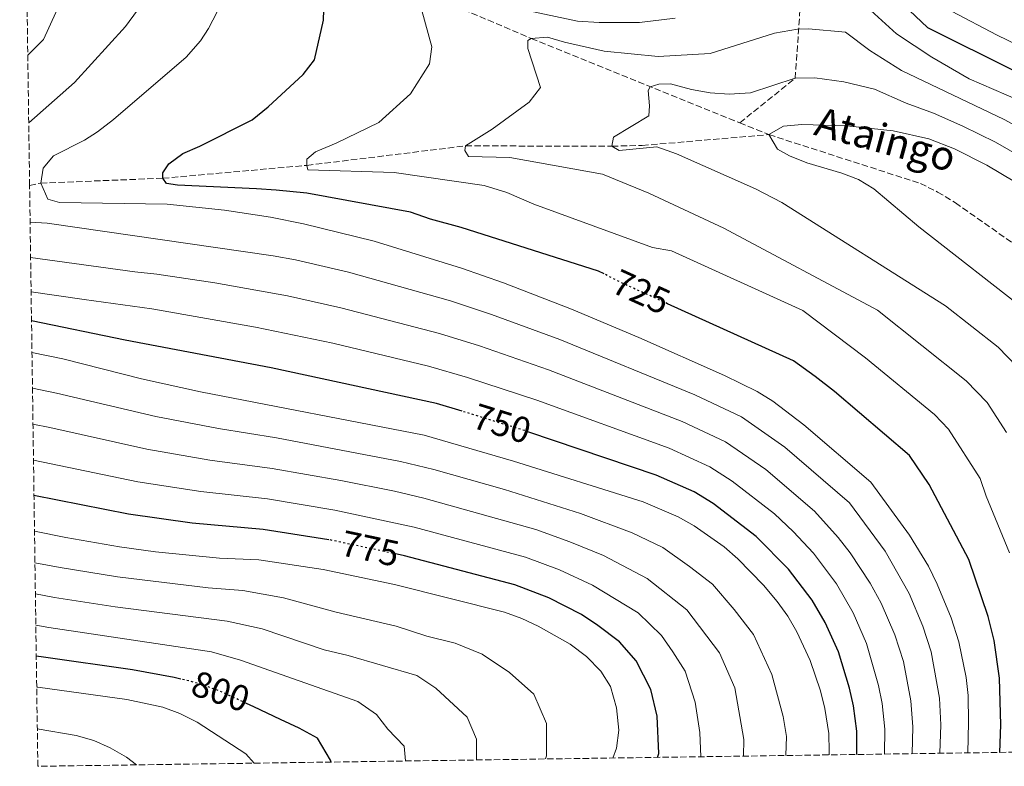
# Model space of a CAD drawing. Units: metres. Extents: x 596692 to 600119, y 4766130 to 4768493.
# Drawn here: x 596720 to 596990, y 4766130 to 4766335 of the extents above; entities that cross this region are included whole.
import ezdxf
from ezdxf.enums import TextEntityAlignment as Align

# ---------------------------------------------------------------- set-up
doc = ezdxf.new("R2010")
doc.units = ezdxf.units.M
doc.header["$MEASUREMENT"] = 0
doc.linetypes.add('DGN Style 3', pattern=[2.435890702152634, 1.739921930109024, -0.6959687720436097])
doc.linetypes.add('DGN Style 5', pattern=[1.217945351076317, 0.5219765790327072, -0.6959687720436097])
for name, color, linetype, lineweight in [('Barranco lineal', 142, 'DGN Style 3', 13), ('Cota de curva de nivel directora', 7, 'Continuous', 0), ('Curva de nivel directora', 30, 'Continuous', 30), ('Curva de nivel directora no vista', 30, 'DGN Style 5', 30), ('Curva de nivel intermedia', 30, 'Continuous', 0), ('Texto de arroyo-regatas y barrancos', 142, 'Continuous', 0), ('Zona arbolada', 92, 'DGN Style 3', 0)]:
    doc.layers.add(name, color=color, linetype=linetype, lineweight=lineweight)
doc.styles.add('Style-Arial', font='arial.ttf')

msp = doc.modelspace()

# ---------------------------------------------------------------- linework, layer by layer
at = {"layer": 'Barranco lineal', "color": 142, "linetype": 'DGN Style 3', "lineweight": 13, "extrusion": (0.1305347797833272, -0.05273474893676238, 0.9900402605558497), "elevation": -172732.2558931055, "flags": 128}
msp.add_lwpolyline([(4642890.274219711, 1219722.960566966), (4642890.274219711, 1219714.223811275)], dxfattribs=at)
at = {"layer": 'Barranco lineal', "color": 142, "linetype": 'DGN Style 3', "lineweight": 13}
for points in [[(596917.7999999998, 4766306.67, 706.2299999999959), (596933.0199999996, 4766318.880000001, 710), (596934.8200000003, 4766344.689999999, 718.75), (596938.9000000004, 4766359.84, 723.2400000000052), (596942.1299999999, 4766373.859999999, 730.7200000000012), (596944.9299999997, 4766382.75, 735.2200000000012), (596948.8099999996, 4766392.77, 740.570000000007), (596952.3399999999, 4766404.119999999, 744.6699999999983), (596956.4299999997, 4766415.16, 750.1900000000023), (596962.6900000004, 4766427.91, 754.1300000000047), (596970.2000000002, 4766437.619999999, 759.3300000000019), (596979.5899999999, 4766448.07, 764.0599999999977), (596989.3799999999, 4766457.82, 770.1999999999972), (596996.9199999999, 4766469.810000001, 775.25), (597004.4100000003, 4766480.539999999, 781.3099999999977), (597010.6699999999, 4766489.67, 784.4700000000012)], [(596720.1900000004, 4766481.42, 746.2899999999936), (596724.2699999996, 4766472.949999999, 745), (596738.54, 4766441.350000001, 740), (596753.4000000004, 4766409.789999999, 735), (596771.7599999999, 4766375.390000001, 730), (596799.6699999999, 4766356.65, 725), (596828.4900000002, 4766343.449999999, 720), (596860.5999999996, 4766329.810000001, 715), (596917.7999999998, 4766306.67, 706.2299999999959)], [(596722.9100000003, 4766289.51, 730.4799999999959), (596725.9800000006, 4766290.140000001, 730), (596759.4800000006, 4766291.470000001, 725), (596799.0199999996, 4766295.01, 720), (596842.5300000003, 4766300.34, 715), (596882.6900000004, 4766300.279999999, 710), (596891.0599999996, 4766300.460000001, 710), (596925.8200000003, 4766303.430000001, 705)], [(596925.8200000003, 4766303.430000001, 705), (596967.3700000001, 4766290.060000001, 703.9700000000012), (596972.0999999996, 4766287.699999999, 703.8999999999943), (596976.9699999997, 4766284.730000001, 703.820000000007), (596996.3499999996, 4766271.180000001, 700), (597028.2999999998, 4766242.9, 695), (597044.4400000004, 4766214.930000001, 690), (597052.4199999999, 4766190.529999999, 685), (597061.29, 4766147.430000001, 680), (597063.9199999999, 4766135.060000001, 679.7100000000064)]]:
    msp.add_polyline3d(points, dxfattribs=at)
at = {"layer": 'Curva de nivel directora', "color": 30, "linetype": 'Continuous', "lineweight": 30, "flags": 128}
for points, elevation in [([(596957.8199999989, 4766343.77), (596969.339999999, 4766332.830000001), (597017.6700000003, 4766308.789999999), (597042.0699999996, 4766295.77), (597053.6099999998, 4766289.170000001), (597068.9499999998, 4766274.689999999), (597080.3099999991, 4766264.920000002)], 725.0000000000001), ([(596880.6099999989, 4766265.220000002), (596879.0199999998, 4766266.03), (596841.3100000002, 4766278.010000001), (596832.8900000001, 4766280.279999999), (596827.4299999997, 4766282.130000004), (596798.9800000002, 4766287.420000001), (596790.5899999993, 4766288.220000002), (596785.16, 4766288.59), (596763.4599999987, 4766289.590000002), (596760.4999999994, 4766290.01), (596759.4800000001, 4766291.470000002), (596759.4499999988, 4766292.950000001), (596761.1200000007, 4766295.45), (596764.9999999988, 4766298.240000002), (596769.63, 4766300.310000001), (596784, 4766307.530000002), (596788.3600000008, 4766311.070000002), (596798.0199999991, 4766319.910000003), (596801.1300000004, 4766323.920000002), (596803.5999999981, 4766334.810000001), (596803.7199999989, 4766340.480000002)], 725.0000000000001), ([(596989.1499999994, 4766133.990000002), (596989.4299999988, 4766141.52), (596989.1099999992, 4766154.390000002), (596987.6499999996, 4766164.640000001), (596985.9699999987, 4766171.29), (596980.7000000004, 4766186.890000002), (596969.7900000005, 4766207.480000002), (596964.4199999993, 4766215.390000002), (596943.8400000001, 4766233.000000001), (596938.519999998, 4766237.12), (596932.5199999989, 4766241.350000001), (596897.9899999998, 4766257.04)], 725.0000000000005), ([(596841.6099999995, 4766227.560000001), (596834.6200000001, 4766229.710000001), (596789.2300000003, 4766239.449999999), (596749.1400000001, 4766247.050000002), (596723.4299999988, 4766252.350000001)], 750.0000000000005), ([(596949.9100000008, 4766133.420000002), (596949.9399999998, 4766139.789999999), (596948.99, 4766146.720000001), (596947.9199999992, 4766151.609999999), (596944.8700000005, 4766161.550000002), (596941.2099999993, 4766169.640000001), (596937.6799999998, 4766175.789999999), (596931.1799999999, 4766184.250000002), (596922.3099999985, 4766193.250000001), (596910.5400000003, 4766202.280000002), (596905.2599999986, 4766205.470000001), (596894.8799999984, 4766210.07), (596859.9299999991, 4766221.87)], 750.0000000000005), ([(596805.0199999998, 4766192.340000001), (596787.0099999986, 4766195.15), (596767.52, 4766196.9), (596750.079999999, 4766199.29), (596724.1100000006, 4766204.449999999)], 775.0000000000005), ([(596895.2000000002, 4766132.630000004), (596895.5600000002, 4766133.710000002), (596895.0999999996, 4766143.930000002), (596893.3799999986, 4766151.24), (596889.3499999986, 4766159.090000001), (596884.8099999989, 4766164.28), (596878.8900000001, 4766168.800000003), (596874.3300000003, 4766171.779999999), (596865.4099999998, 4766176.37), (596856.1099999992, 4766179.990000002), (596825.7499999988, 4766187.92), (596823.8099999985, 4766188.330000001)], 775.0000000000005), ([(596764.4299999988, 4766154.100000001), (596762.5899999992, 4766154.550000001), (596751.1899999997, 4766156.630000002), (596726.69, 4766160.08), (596724.7399999986, 4766160.410000001)], 800.0000000000005), ([(596805.6399999987, 4766131.340000001), (596805.4699999989, 4766131.87), (596801.9599999997, 4766137.850000001), (596796.9100000004, 4766140.660000001), (596791.7800000006, 4766143.050000001), (596784.4499999993, 4766146.460000002), (596782.4199999997, 4766147.4)], 800.0000000000005)]:
    msp.add_lwpolyline(points, dxfattribs=dict(at, elevation=elevation))
at = {"layer": 'Curva de nivel directora no vista', "color": 30, "linetype": 'DGN Style 5', "lineweight": 30, "flags": 128}
for points, elevation in [([(596897.9899999998, 4766257.04), (596885.9899999991, 4766262.49), (596880.6099999989, 4766265.220000002)], 725.0000000000005), ([(596859.9299999991, 4766221.87), (596858.8899999998, 4766222.230000002), (596841.6099999995, 4766227.560000001)], 750.0000000000005), ([(596823.8099999985, 4766188.330000001), (596805.1000000001, 4766192.33), (596805.0199999998, 4766192.340000001)], 775.0000000000005), ([(596782.4199999997, 4766147.4), (596774.9099999995, 4766150.9), (596768.4999999991, 4766153.109999999), (596764.4299999988, 4766154.100000001)], 800.0000000000005)]:
    msp.add_lwpolyline(points, dxfattribs=dict(at, elevation=elevation))
at = {"layer": 'Curva de nivel intermedia', "color": 30, "linetype": 'Continuous', "lineweight": 0, "flags": 128}
for points, elevation in [([(596722.4000000006, 4766325.23), (596726.7200000013, 4766329.51), (596737.2900000014, 4766352.890000001)], 740.0000000000001), ([(596991.8400000005, 4766188.720000001), (596985.4400000012, 4766204.279999999), (596983.8200000008, 4766209.100000001), (596975.060000001, 4766222.659999999), (596971.2300000022, 4766226.630000001), (596952.3100000013, 4766242.199999999), (596935.1299999995, 4766255.160000001), (596899.0500000014, 4766271.609999999), (596893.8500000002, 4766272.480000001), (596861.3200000017, 4766284.320000002), (596853.8600000006, 4766287.600000001), (596847.6600000003, 4766289.439999999), (596822.9500000003, 4766293.08), (596799.2900000009, 4766293.789999999), (596799.0200000004, 4766295.01), (596798.9800000002, 4766296.730000001), (596801.4000000008, 4766298.76), (596807.0100000012, 4766301.100000001), (596818.7100000001, 4766306.78), (596827.4000000005, 4766314.609999999), (596832.6399999998, 4766322.849999999), (596833.2800000012, 4766327.539999999), (596829.5199999994, 4766341.249999999)], 720), ([(596950.730000001, 4766340.24), (596960.7900000017, 4766331.099999999), (596970.5400000014, 4766324.67), (596980.7699999998, 4766318.73), (596994.3399999995, 4766312.929999999), (597039.1200000013, 4766289.31), (597049.9300000007, 4766283.09), (597076.050000001, 4766259.689999999), (597079.7300000001, 4766255.409999998), (597081.6500000001, 4766253.679999999), (597105.4800000016, 4766224.039999999), (597111.6300000006, 4766214.880000001), (597120.9000000021, 4766199.67), (597130.7600000015, 4766181.599999999), (597139.6200000017, 4766160.699999999), (597147.3800000001, 4766146.24), (597153.5100000012, 4766136.350000001)], 720), ([(596722.6599999999, 4766306.65), (596735.2400000017, 4766317.759999999), (596749.1900000015, 4766333.09), (596752.5300000008, 4766337.599999999)], 735.0000000000001), ([(596980.3700000019, 4766133.859999999), (596980.6199999999, 4766142.190000001), (596980.4500000001, 4766149.58), (596979.9000000001, 4766154.550000001), (596977.9100000008, 4766164.300000001), (596975.8000000009, 4766170.91), (596972.000000001, 4766180.159999999), (596969.5700000015, 4766185.060000001), (596964.3700000001, 4766193.609999998), (596953.770000001, 4766208.119999999), (596935.3700000009, 4766223.81), (596926.8900000006, 4766230.359999999), (596922.6100000005, 4766232.939999999), (596913.6100000015, 4766237.409999999), (596890.1100000007, 4766247.829999999), (596871.6700000005, 4766255.569999999), (596853.0100000012, 4766262.789999999), (596841.4000000017, 4766266.83), (596817.5000000009, 4766274.229999999), (596798.0700000004, 4766278.999999999), (596789.0000000001, 4766280.82), (596776.3900000014, 4766282.759999999), (596760.6700000014, 4766284.390000001), (596731.0900000011, 4766284.819999999), (596727.9200000016, 4766285.749999999), (596725.9800000014, 4766290.140000002), (596726.6299999997, 4766294.220000001), (596729.5100000007, 4766297.609999999), (596737.9300000007, 4766301.919999998), (596741.5600000008, 4766304.16), (596745.9200000014, 4766307.58), (596765.8600000015, 4766324.65), (596769.8200000002, 4766329.17), (596771.9700000002, 4766332.539999999), (596774.3600000018, 4766337.100000001)], 730), ([(596856.4400000023, 4766338.15), (596873.2700000008, 4766334.59), (596879.1900000018, 4766334.220000002), (596890.2699999994, 4766334.220000002), (596900.0999999997, 4766335.42)], 720), ([(596975.9400000017, 4766337.259999999), (596988.4000000006, 4766330.739999998), (597021.3899999997, 4766314.779999999), (597045.0300000012, 4766302.23), (597057.2900000011, 4766295.249999999), (597061.1600000003, 4766292.119999999), (597069.4100000003, 4766283.310000001), (597073.4, 4766279.54), (597088.7100000011, 4766266.619999998), (597095.1500000006, 4766259.26), (597106.9700000002, 4766244.029999999), (597117.070000001, 4766232.930000001), (597124.0300000014, 4766223.470000001), (597134.5500000002, 4766206.82), (597139.5300000003, 4766198.140000002), (597144.2599999999, 4766188.55), (597149.9100000003, 4766174.34), (597152.6100000005, 4766169.56), (597167.0899999999, 4766149.819999998), (597172.2300000008, 4766144.060000001), (597180.6700000009, 4766136.740000002)], 730), ([(596991.0300000014, 4766221.749999999), (596985.7100000016, 4766229.930000001), (596979.9600000005, 4766235.890000002), (596955.5999999993, 4766255.310000001), (596913.4700000007, 4766277.77), (596892.820000002, 4766287.42), (596880.1399999997, 4766292.56), (596854.6699999997, 4766297.16), (596843.3300000007, 4766297.41), (596842.3099999991, 4766299.109999998), (596842.5300000005, 4766300.340000001), (596849.8200000017, 4766304.939999999), (596860.0000000006, 4766312.31), (596863.1100000021, 4766316.319999999), (596859.6699999998, 4766327.08), (596859.6200000006, 4766329.289999999), (596860.5999999996, 4766329.810000001), (596865.0200000008, 4766330.150000001), (596869.7300000003, 4766328.779999998), (596880.6200000001, 4766326.310000001), (596895.4300000005, 4766324.909999999), (596909.6999999998, 4766325.720000001), (596927.320000002, 4766331.279999999), (596933.6900000002, 4766332.410000001), (596936.6500000017, 4766332.480000001), (596946.8200000017, 4766331.579999999), (596953.4700000014, 4766326.519999999), (596962.2100000011, 4766320.989999999), (596990.3300000018, 4766307.600000001), (597036.1700000009, 4766282.84)], 715.0000000000001), ([(596996.3600000001, 4766237.199999998), (596988.6900000012, 4766245.149999999), (596974.3100000002, 4766256.49), (596929.3400000005, 4766284.810000001), (596922.1200000008, 4766288.59), (596900.4700000008, 4766298.21), (596895.0100000004, 4766300.060000001), (596884.6900000004, 4766299.09), (596882.6900000023, 4766300.28), (596883.1300000002, 4766302.75), (596892.850000001, 4766308.630000001), (596893.0400000011, 4766311.349999999), (596892.7000000014, 4766315.529999998), (596893.1700000007, 4766316.519999999), (596895.6200000005, 4766317.31), (596898.8200000012, 4766317.380000002), (596904.520000001, 4766315.789999997), (596909.7100000011, 4766314.920000001), (596914.8899999999, 4766314.539999999), (596920.7900000009, 4766314.909999999), (596933.0199999996, 4766318.880000001), (596938.440000002, 4766319), (596946.3400000011, 4766317.939999998), (596954.7600000012, 4766315.910000001), (596963.4699999995, 4766312.029999998), (596970.9400000017, 4766309.310000001), (596979.0500000009, 4766305.79), (596987.9800000003, 4766301.34), (597011.7000000001, 4766287.779999998)], 710.0000000000005), ([(596925.82, 4766303.430000001), (596929.8299999998, 4766305.73), (596934.820000001, 4766306.259999999), (596947.1900000006, 4766305.859999999), (596959.9400000002, 4766304.520000001), (596969.6900000023, 4766302.32), (596976.7100000005, 4766299.560000001), (596985.62, 4766295.079999999), (597008.1799999997, 4766281.619999998), (597030.27, 4766269.92), (597038.9, 4766264.850000001), (597047.3800000004, 4766258.58), (597056.6699999997, 4766250.529999999), (597066.6800000012, 4766239.34), (597085.6300000009, 4766215.050000001), (597110.5199999998, 4766171.179999998), (597114.7300000008, 4766161.42), (597120.1399999999, 4766147.430000001), (597124.0200000004, 4766135.930000001)], 705), ([(597024.32, 4766134.49), (597026.5599999996, 4766161.010000001), (597026.6800000003, 4766172.84), (597025.8800000001, 4766189.259999999), (597024.5500000002, 4766199.569999999), (597021.4600000011, 4766214.230000001), (597019.2599999995, 4766221.619999999), (597017.4300000012, 4766226.28), (597012.7400000017, 4766235.119999998), (597007.0100000007, 4766244.480000001), (597003.9500000008, 4766248.42), (596997.4199999997, 4766254.4), (596966.9800000008, 4766278.160000001), (596954.6000000002, 4766288.55), (596950.4299999994, 4766291.119999998), (596945.8600000006, 4766292.91), (596936.1800000002, 4766295.74), (596931.4100000003, 4766297.59), (596928.1300000012, 4766299.41), (596925.82, 4766303.430000001)], 705), ([(596972.7499999999, 4766133.75), (596972.950000001, 4766141.59), (596972.5900000011, 4766148.86), (596970.3100000012, 4766161.619999998), (596968.0600000004, 4766168.569999999), (596964.3099999998, 4766177.529999998), (596957.7000000004, 4766189.149999999), (596947.8900000001, 4766202.470000001), (596930.1800000009, 4766217.699999999), (596918.2699999996, 4766226.069999999), (596905.5, 4766232.100000001), (596868.4699999997, 4766247.230000001), (596849.7099999998, 4766254.13), (596838.3799999997, 4766257.859999998), (596810.4600000001, 4766265.680000001), (596795.8600000021, 4766269.109999998), (596789.74, 4766270.190000001), (596727.7200000003, 4766279.17), (596723.0500000011, 4766279.430000001)], 735.0000000000003), ([(596965.1400000014, 4766133.640000001), (596965.2799999999, 4766140.99), (596964.7200000011, 4766148.149999999), (596962.7200000006, 4766158.930000001), (596960.3300000012, 4766166.23), (596956.6100000018, 4766174.899999999), (596953.5899999999, 4766180.4), (596948.1000000003, 4766188.749999999), (596944.8300000002, 4766192.970000002), (596938.3200000013, 4766200.2), (596924.9900000007, 4766211.579999999), (596913.9300000012, 4766219.21), (596901.9600000016, 4766224.749999999), (596865.2800000003, 4766238.899999999), (596846.4100000008, 4766245.470000001), (596835.36, 4766248.890000001), (596808.2899999997, 4766255.939999999), (596793.6500000015, 4766259.230000001), (596773.7600000006, 4766262.81), (596757.8399999995, 4766265.21), (596751.7799999998, 4766265.769999999), (596723.1900000019, 4766269.779999998)], 740.0000000000003), ([(596957.4800000014, 4766133.529999998), (596957.610000001, 4766140.390000001), (596956.850000001, 4766147.430000001), (596955.91, 4766152.349999999), (596952.5999999997, 4766163.890000001), (596948.9100000017, 4766172.269999999), (596944.3600000008, 4766180.239999999), (596938.0100000007, 4766188.609999998), (596932.5000000009, 4766194.619999998), (596927.320000002, 4766199.399999999), (596915.7599999994, 4766208.430000001), (596909.5999999993, 4766212.34), (596898.4200000011, 4766217.410000001), (596862.0900000005, 4766230.560000001), (596843.1000000006, 4766236.81), (596832.3400000002, 4766239.92), (596806.1100000005, 4766246.2), (596784.8700000017, 4766250.640000002), (596756.4300000012, 4766255.619999999), (596737.8900000005, 4766258.220000001), (596723.3200000015, 4766260.289999999)], 745), ([(596942.3, 4766133.31), (596942.3700000015, 4766134.210000001), (596942.270000001, 4766139.189999999), (596941.1199999999, 4766145.999999999), (596939.9300000007, 4766150.880000001), (596937.13, 4766159.210000001), (596933.5100000014, 4766167.019999999), (596931.0100000001, 4766171.33), (596928.110000001, 4766175.420000001), (596924.3600000005, 4766179.899999999), (596917.2999999995, 4766187.100000001), (596913.4999999997, 4766190.359999998), (596905.3300000001, 4766196.140000001), (596900.92, 4766198.609999998), (596891.3400000001, 4766202.730000001), (596855.7000000002, 4766213.890000001), (596831.2100000015, 4766221.039999999), (596769.8100000012, 4766232.890000001), (596753.5999999993, 4766236.439999999), (596732.0600000012, 4766241.929999999), (596723.5600000008, 4766243.71)], 755), ([(596930.4400000002, 4766133.140000001), (596930.61, 4766138.369999998), (596929.6900000013, 4766143.830000001), (596926.6300000014, 4766155.390000002), (596921.6, 4766166.31), (596916.2800000003, 4766173.160000001), (596910.3100000002, 4766180.099999999), (596904.0100000014, 4766185.019999999), (596896.6799999999, 4766190.15), (596888.230000001, 4766194.25), (596874.1200000002, 4766199.5), (596853.2700000005, 4766206.09), (596833.810000001, 4766211.600000001), (596824.6700000013, 4766213.800000001), (596790.7000000011, 4766220.249999999), (596774.7799999999, 4766222.82), (596757.5500000011, 4766226.09), (596730.2500000006, 4766232.519999999), (596723.7000000015, 4766233.88)], 760.0000000000003), ([(596918.8000000016, 4766132.970000001), (596918.9500000012, 4766137.560000001), (596916.4500000001, 4766151.699999998), (596912.200000001, 4766161.29), (596903.3200000006, 4766173.099999998), (596892.4300000009, 4766181.689999998), (596880.4500000003, 4766188), (596871.2100000001, 4766191.789999999), (596861.7999999999, 4766195.099999999), (596831.1199999999, 4766203.699999998), (596823.0500000009, 4766205.619999998), (596808.3400000011, 4766208.579999999), (596789.4699999995, 4766211.880000001), (596772.3600000015, 4766214.179999999), (596755.0600000012, 4766217.16), (596728.4400000002, 4766223.109999998), (596723.8400000001, 4766224.020000001)], 765.0000000000003), ([(596907.1200000005, 4766132.8), (596906.8299999998, 4766139.480000001), (596905.6100000017, 4766147.749999999), (596902.8500000013, 4766156.31), (596899.4699999995, 4766161.59), (596896.3400000002, 4766166.09), (596889.9400000009, 4766172.24), (596877.3900000004, 4766179.890000001), (596868.310000001, 4766184.08), (596858.9600000012, 4766187.54), (596828.440000002, 4766195.81), (596806.7200000006, 4766200.449999998), (596788.2400000001, 4766203.519999999), (596769.9400000006, 4766205.54), (596752.5700000012, 4766208.220000001), (596723.9699999997, 4766214.179999999)], 770), ([(596882.9500000015, 4766132.449999999), (596883.9700000007, 4766135.130000002), (596884.600000001, 4766140.109999999), (596883.9700000007, 4766146.220000001), (596882.3600000015, 4766152.09), (596879.6900000003, 4766156.31), (596875.780000001, 4766160.319999999), (596871.2700000004, 4766163.67), (596862.5000000017, 4766168.659999999), (596857.970000001, 4766170.749999999), (596853.2700000005, 4766172.439999999), (596823.0599999998, 4766180.019999999), (596803.4900000008, 4766184.199999998), (596785.7800000014, 4766186.779999999), (596775.0500000003, 4766187.279999998), (596757.4900000007, 4766189.010000001), (596747.5900000011, 4766190.350000001), (596732.8099999998, 4766192.909999998), (596724.2500000015, 4766194.63)], 780), ([(596864.470000001, 4766132.189999999), (596864.7500000005, 4766133.06), (596864.7600000015, 4766141.92), (596861.3300000007, 4766150), (596854.5900000016, 4766155.890000001), (596847.1200000015, 4766160.9), (596839.7300000021, 4766163.930000001), (596831.9700000016, 4766165.869999999), (596823.5400000004, 4766168.569999999), (596807.0700000015, 4766172.41), (596792.620000001, 4766176.390000001), (596781.4600000008, 4766178.359999999), (596771.9400000012, 4766179.100000001), (596747.000000001, 4766182.119999999), (596731.280000001, 4766184.71), (596724.3699999999, 4766186.029999998)], 785.0000000000003), ([(596845.5400000013, 4766131.92), (596845.5400000013, 4766137.630000001), (596842.9700000008, 4766143.689999999), (596834.3800000009, 4766151.640000001), (596829.2100000011, 4766155.119999998), (596810.3000000013, 4766160.560000001), (596803.7900000003, 4766162.09), (596786.7000000001, 4766167.859999999), (596777.1400000004, 4766169.949999999), (596746.4199999999, 4766173.890000001), (596729.7499999999, 4766176.5), (596724.4900000006, 4766177.460000001)], 790.0000000000005), ([(596826.0599999994, 4766131.640000001), (596825.6799999995, 4766135.689999998), (596821.2400000005, 4766140.319999999), (596818.1, 4766144.380000001), (596813.0300000005, 4766147.98), (596780.7800000013, 4766159.329999999), (596772.8200000018, 4766161.529999999), (596728.220000001, 4766168.289999999), (596724.6200000001, 4766168.919999998)], 795), ([(596784.5200000008, 4766131.039999999), (596782.2099999996, 4766133.63), (596768.9400000017, 4766142.269999999), (596764.1800000007, 4766144.689999999), (596759.4700000011, 4766146.369999997), (596749.6200000007, 4766148.529999999), (596725.1600000011, 4766151.869999998), (596724.8600000015, 4766151.92)], 805), ([(596725.0200000004, 4766140.5), (596735.7300000013, 4766138.619999998), (596740.51, 4766137.3), (596745.0499999997, 4766135.220000001), (596749.5400000003, 4766132.65), (596752.2900000017, 4766130.569999999)], 810.0000000000005)]:
    msp.add_lwpolyline(points, dxfattribs=dict(at, elevation=elevation))
at = {"layer": 'Zona arbolada', "color": 92, "linetype": 'DGN Style 3', "lineweight": 0}
msp.add_polyline3d([(597105.3799999999, 4766135.66, 705.1300000000047), (596725.1699999999, 4766130.180000001, 812), (596722.9100000003, 4766289.51, 730.4799999999959), (596720.1900000004, 4766481.42, 746.2899999999936)], dxfattribs=at)

# ---------------------------------------------------------------- texts
at = {"layer": 'Cota de curva de nivel directora', "color": 7, "linetype": 'Continuous', "lineweight": 0, "style": 'Style-Arial'}
for s, rotation, p in [('725', 335.56579, (596890.781285024, 4766260.315033951, 725)), ('750', 342.85, (596852.5486917753, 4766224.179704161, 750)), ('775', 347.94164, (596816.3851827256, 4766189.915714362, 775)), ('800', 341.00361, (596775.344045948, 4766150.752560048, 800))]:
    msp.add_text(s, height=7.000000000000002, rotation=rotation, dxfattribs=at).set_placement(p, align=Align.MIDDLE_CENTER)
at = {"layer": 'Texto de arroyo-regatas y barrancos', "color": 142, "linetype": 'Continuous', "lineweight": 0, "style": 'Style-Arial'}
msp.add_text('Ataingo', height=8, rotation=344.75593, dxfattribs=at).set_placement((596937.8200000012, 4766303.46, 704.8899999999995))

doc.saveas('drawing.dxf')
